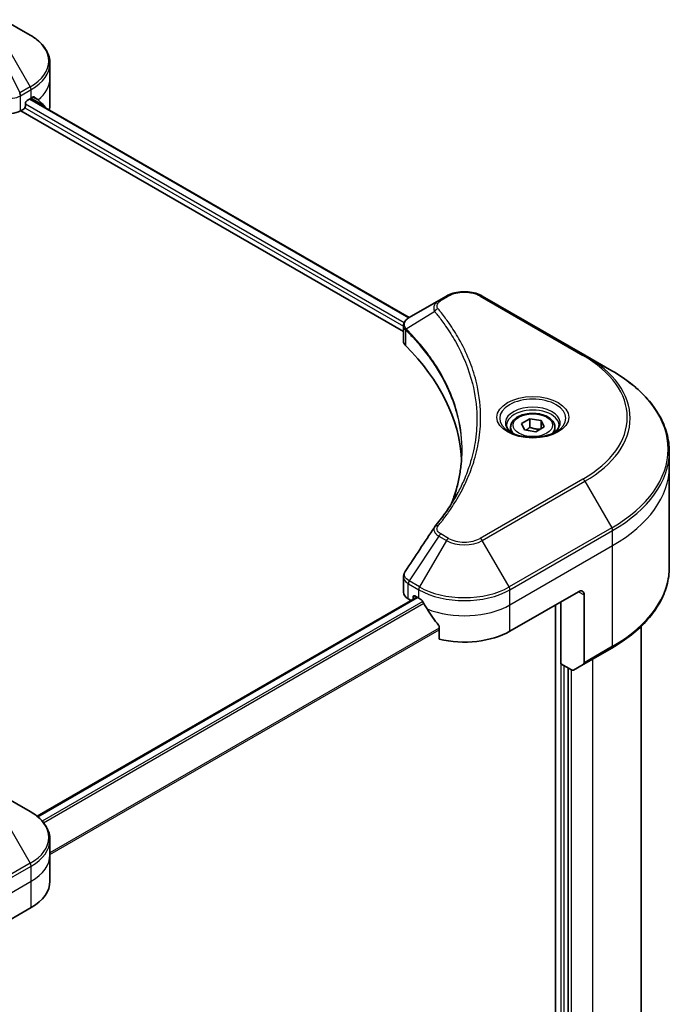
# Model space of a CAD drawing. Units: millimetres. Extents: x 80 to 8416, y 44 to 1590.
# Drawn here: x 1000 to 1127, y 661 to 853 of the extents above; entities that cross this region are included whole.
import ezdxf

# ---------------------------------------------------------------- set-up
doc = ezdxf.new("R2010")
doc.units = ezdxf.units.MM
doc.header["$LTSCALE"] = 5.5
doc.layers.add('Visible (ISO)', color=7, linetype='Continuous', lineweight=35)
doc.layers.add('Visible Narrow (ISO)', color=7, linetype='Continuous', lineweight=25)

msp = doc.modelspace()

# ---------------------------------------------------------------- linework, layer by layer
at = {"layer": 'Visible (ISO)'}
for p, q in [((1002.4298, 850.3184), (997.1994, 853.3382)), ((1006.2746, 841.8845), (1006.2746, 844.8265)), ((1006.2746, 836.7523), (1006.2746, 841.8845)), ((1001.8147, 837.5863), (1002.5925, 838.0353)), ((1002.3582, 837.9001), (1076.2511, 795.238)), ((1000.5409, 835.5677), (1001.148, 835.9183)), ((1000.5924, 835.5975), (1075.1798, 792.5345)), ((1001.4813, 836.4956), (1001.4813, 837.0089)), ((1005.2773, 836.3459), (1005.2773, 836.2147)), ((1083.545, 799.4494), (1082.0593, 798.5916)), ((1110.5385, 787.9018), (1090.5375, 799.4494)), ((1082.0593, 798.5916), (1076.2801, 795.255)), ((1075.1798, 790.6604), (1075.1798, 793.6432)), ((1115.7689, 784.882), (1110.5385, 787.9018)), ((1096.0539, 773.882), (1096.0539, 772.9078)), ((1098.1844, 774.6059), (1099.7882, 775.5318)), ((1098.7714, 773.341), (1098.1844, 774.6059)), ((1099.7882, 775.5318), (1101.9791, 775.1929)), ((1099.7882, 773.8639), (1099.7882, 775.5318)), ((1102.5662, 773.928), (1100.9623, 773.002)), ((1101.9791, 775.1929), (1102.5662, 773.928)), ((1101.9791, 773.5891), (1101.9791, 775.1929)), ((1104.6967, 773.882), (1104.6967, 772.9078)), ((1100.9623, 773.002), (1098.7714, 773.341)), ((1126.9779, 766.1836), (1126.9779, 769.1256)), ((1126.9779, 746.5618), (1126.9779, 766.1836)), ((1075.1798, 741.7068), (1075.1798, 744.6896)), ((1095.9306, 734.107), (1109.2646, 741.8054)), ((1110.3758, 741.1638), (1110.3758, 727.9574)), ((1077.7916, 740.7303), (1003.7779, 697.9985)), ((1076.1003, 740.4238), (1076.6804, 740.0888)), ((1077.0408, 740.2968), (1077.0408, 740.7789)), ((1077.3741, 740.9714), (1078.1519, 740.5223)), ((1104.82, 739.2392), (1104.82, 475.3813)), ((1105.82, 727.7558), (1105.82, 739.8166)), ((1082.1341, 734.9837), (1082.1341, 732.5569)), ((1121.4779, 735.0296), (1121.4779, 508.2873)), ((1110.2131, 727.5977), (1115.7689, 730.8054)), ((1107.9233, 726.5414), (1105.82, 727.7558)), ((1107.2645, 492.7622), (1107.2645, 726.9218)), ((1110.2131, 727.5977), (1108.3162, 726.5025)), ((1002.4298, 698.9166), (997.1994, 701.9364)), ((1006.2746, 690.4827), (1006.2746, 693.4247)), ((1006.2746, 685.3505), (1006.2746, 690.4827)), ((989.2585, 672.5198), (1002.5925, 680.2182))]:
    msp.add_line(p, q, dxfattribs=at)
for centre, major_axis, ratio, start_param, end_param in [((1001.8147, 837.2013), (-0.2357, -0.4083), 0.57735027, 3.92699082, 5.49778714), ((993.7032, 843.1676), (12.5714, 0), 0.57735027, 5.49778714, 5.54273822), ((993.7032, 843.9374), (-12.5529, 8.7757), 0.07779162, 3.81387335, 3.90751018), ((993.7032, 843.9374), (-12.5529, 8.7757), 0.07779162, 3.60628298, 3.81387335), ((998.3185, 836.8508), (3.1429, 0), 0.57735027, 4.18924598, 5.49778714), ((1001.148, 836.3032), (-0.2357, -0.4083), 0.57735027, 0.78539816, 2.35619449), ((993.7032, 836.7523), (12.5714, 0), 0.57735027, 6.13959678, 6.28318531), ((1078.3226, 790.6604), (-3.1429, 0), 0.57735027, 0, 0.523143), ((1004.8149, 766.1836), (81.7143, 0), 0.57735027, 0.03285124, 0.523143), ((1083.3, 753.2209), (-2.3356, 0.6201), 0.82737827, 5.92008942, 6.0121585), ((1078.3226, 741.7068), (-3.1429, 0), 0.57735027, 0, 0.78539816), ((1109.2646, 740.5223), (0.7857, 1.3609), 0.57735027, 5.49778714, 7.06858347), ((1077.3741, 740.5865), (-0.2357, 0.4083), 0.57735027, 5.49778714, 7.06858347), ((1087.0413, 745.6546), (12.5714, 0), 0.57735027, 3.92699082, 3.97194189), ((1087.0413, 746.4244), (8.547, -17.6312), 0.5228786, 4.82400679, 4.91764363), ((1087.0413, 746.4244), (8.547, -17.6312), 0.5228786, 4.91764363, 5.12523399), ((1087.0413, 739.2392), (12.5714, 0), 0.57735027, 4.31138759, 5.49778714), ((1109.8202, 728.2781), (0.3929, -0.6804), 0.57735027, 0, 0.78539816), ((1107.9233, 727.183), (0.3929, -0.6804), 0.57735027, 5.49778714, 6.28318531), ((993.7032, 685.3505), (12.5714, 0), 0.57735027, 5.49778714, 6.28318531)]:
    msp.add_ellipse(centre, major_axis=major_axis, ratio=ratio, start_param=start_param, end_param=end_param, dxfattribs=at)
for points, knots in [([(1006.2746, 844.8265), (1006.2746, 845.254), (1006.216, 845.6814), (1005.987, 846.5162), (1005.8168, 846.9235), (1005.3767, 847.7055), (1005.107, 848.0802), (1004.4799, 848.7908), (1004.1226, 849.1267), (1003.3311, 849.7556), (1002.897, 850.0487), (1002.4298, 850.3184)], [2.35619449, 2.35619449, 2.35619449, 2.35619449, 2.513274123, 2.513274123, 2.670353756, 2.670353756, 2.827433388, 2.827433388, 2.984513021, 2.984513021, 3.141592654, 3.141592654, 3.141592654, 3.141592654]), ([(1003.2238, 838.2893), (1003.2178, 838.2942), (1003.2115, 838.2986), (1003.1776, 838.3183), (1003.1426, 838.3248), (1003.0653, 838.3139), (1003.023, 838.2964), (1002.983, 838.2711)], [0.1103900742, 0.1103900742, 0.1103900742, 0.1103900742, 0.1130634845, 0.1130634845, 0.1243846834, 0.1243846834, 0.1357058823, 0.1357058823, 0.1357058823, 0.1357058823]), ([(1005.2773, 836.3459), (1005.2773, 836.395), (1005.2722, 836.44), (1005.2541, 836.4989), (1005.2433, 836.5178), (1005.2309, 836.5299)], [0.093260715, 0.093260715, 0.093260715, 0.093260715, 0.1047444472, 0.1047444472, 0.1134564756, 0.1134564756, 0.1134564756, 0.1134564756]), ([(1083.545, 799.4494), (1083.9317, 799.6726), (1084.3647, 799.8527), (1085.2894, 800.1247), (1085.7811, 800.2164), (1086.7852, 800.3083), (1087.2974, 800.3083), (1088.3014, 800.2164), (1088.7932, 800.1247), (1089.7178, 799.8527), (1090.1508, 799.6726), (1090.5375, 799.4494)], [0, 0, 0, 0, 0.31415927, 0.31415927, 0.62831853, 0.62831853, 0.9424778, 0.9424778, 1.25663706, 1.25663706, 1.57079633, 1.57079633, 1.57079633, 1.57079633]), ([(1075.1798, 793.6432), (1075.1798, 793.7862), (1075.2016, 793.9275), (1075.2801, 794.1935), (1075.3364, 794.3183), (1075.4727, 794.5486), (1075.5526, 794.6541), (1075.7291, 794.8483), (1075.8258, 794.9369), (1076.0323, 795.0997), (1076.1422, 795.174), (1076.2575, 795.2418)], [0.07890981, 0.07890981, 0.07890981, 0.07890981, 0.102485407, 0.102485407, 0.126061004, 0.126061004, 0.149636601, 0.149636601, 0.173212198, 0.173212198, 0.196787795, 0.196787795, 0.196787795, 0.196787795]), ([(1126.9779, 769.1256), (1126.9779, 770.3132), (1126.8157, 771.5006), (1126.1748, 773.8368), (1125.6963, 774.9855), (1124.4426, 777.2132), (1123.6675, 778.2924), (1121.8451, 780.3574), (1120.7978, 781.3433), (1118.4588, 783.2021), (1117.167, 784.0748), (1115.7689, 784.882)], [3.926990817, 3.926990817, 3.926990817, 3.926990817, 4.08407045, 4.08407045, 4.241150082, 4.241150082, 4.398229715, 4.398229715, 4.555309348, 4.555309348, 4.71238898, 4.71238898, 4.71238898, 4.71238898]), ([(1096.0539, 773.882), (1096.0539, 774.1513), (1096.1174, 774.4194), (1096.3613, 774.9367), (1096.5498, 775.1824), (1097.0469, 775.6449), (1097.3686, 775.8545), (1098.1048, 776.2034), (1098.5223, 776.34), (1099.4013, 776.5244), (1099.8622, 776.5727), (1100.7837, 776.5794), (1101.2441, 776.538), (1102.1243, 776.3684), (1102.5438, 776.2399), (1103.3032, 775.9011), (1103.6427, 775.6902), (1104.1938, 775.1982), (1104.4093, 774.9178), (1104.6431, 774.3767), (1104.6967, 774.1297), (1104.6967, 773.882)], [2.35619449, 2.35619449, 2.35619449, 2.35619449, 2.62198886, 2.62198886, 2.91161337, 2.91161337, 3.23970828, 3.23970828, 3.57841915, 3.57841915, 3.91455234, 3.91455234, 4.24911174, 4.24911174, 4.58502719, 4.58502719, 4.92367944, 4.92367944, 5.25327908, 5.25327908, 5.49778714, 5.49778714, 5.49778714, 5.49778714]), ([(1096.249, 772.7585), (1096.1961, 772.7963), (1096.1453, 772.8346), (1095.9483, 772.9911), (1095.8205, 773.1122), (1095.6071, 773.354), (1095.5216, 773.4745), (1095.3896, 773.7091), (1095.343, 773.823), (1095.2824, 774.0439), (1095.2681, 774.1509), (1095.2681, 774.2578)], [4.818017476, 4.818017476, 4.818017476, 4.818017476, 4.869468613, 4.869468613, 5.026548246, 5.026548246, 5.183627878, 5.183627878, 5.340707511, 5.340707511, 5.497787144, 5.497787144, 5.497787144, 5.497787144]), ([(1105.4824, 774.2578), (1105.4824, 774.1509), (1105.4682, 774.0439), (1105.4076, 773.823), (1105.361, 773.7091), (1105.229, 773.4745), (1105.1434, 773.354), (1104.9301, 773.1122), (1104.8022, 772.9911), (1104.6053, 772.8346), (1104.5545, 772.7963), (1104.5016, 772.7585)], [2.35619449, 2.35619449, 2.35619449, 2.35619449, 2.513274123, 2.513274123, 2.670353756, 2.670353756, 2.827433388, 2.827433388, 2.984513021, 2.984513021, 3.035964158, 3.035964158, 3.035964158, 3.035964158]), ([(1095.8155, 772.9862), (1096.2501, 772.7352), (1096.7635, 772.515), (1097.9023, 772.1672), (1098.5286, 772.0406), (1099.8296, 771.9006), (1100.5045, 771.8883), (1101.8269, 771.9811), (1102.4742, 772.0864), (1103.6673, 772.3994), (1104.2136, 772.6063), (1104.7698, 772.8934), (1104.8538, 772.9392), (1104.935, 772.9862)], [1.57079633, 1.57079633, 1.57079633, 1.57079633, 1.86959948, 1.86959948, 2.17192665, 2.17192665, 2.47714855, 2.47714855, 2.78265884, 2.78265884, 3.08573562, 3.08573562, 3.14159265, 3.14159265, 3.14159265, 3.14159265]), ([(1086.5291, 769.2677), (1086.5291, 768.4078), (1086.4876, 767.5479), (1086.3216, 765.8303), (1086.197, 764.9727), (1085.8652, 763.262), (1085.6578, 762.4088), (1085.1607, 760.7095), (1084.8709, 759.8632), (1084.5255, 758.9843), (1084.5107, 758.9469), (1084.4959, 758.9096)], [2.73884789, 2.73884789, 2.73884789, 2.73884789, 3.0315659, 3.0315659, 3.32428391, 3.32428391, 3.61700192, 3.61700192, 3.90971993, 3.90971993, 3.92272088, 3.92272088, 3.92272088, 3.92272088]), ([(1081.299, 754.4868), (1081.6597, 754.924), (1081.9982, 755.3498), (1082.6634, 756.2206), (1082.9848, 756.6586), (1083.6047, 757.5396), (1083.9032, 757.9825), (1084.4772, 758.8727), (1084.7526, 759.3201), (1085.2803, 760.219), (1085.5325, 760.6704), (1085.773, 761.1237)], [0, 0, 0, 0, 0.160255913, 0.160255913, 0.320511826, 0.320511826, 0.480767738, 0.480767738, 0.641023651, 0.641023651, 0.801279564, 0.801279564, 0.801279564, 0.801279564]), ([(1075.1798, 744.6896), (1075.1798, 744.7682), (1075.1852, 744.8466), (1075.206, 745.0012), (1075.2214, 745.0774), (1075.2613, 745.2265), (1075.2857, 745.2994), (1075.3422, 745.4412), (1075.3743, 745.5102), (1075.4451, 745.6439), (1075.4838, 745.7086), (1075.5253, 745.7714)], [0.1178779852, 0.1178779852, 0.1178779852, 0.1178779852, 0.1308517681, 0.1308517681, 0.143825551, 0.143825551, 0.1567993339, 0.1567993339, 0.1697731168, 0.1697731168, 0.1827468997, 0.1827468997, 0.1827468997, 0.1827468997]), ([(1126.9779, 746.5618), (1126.9779, 745.3742), (1126.8157, 744.1868), (1126.1748, 741.8506), (1125.6963, 740.7019), (1124.4426, 738.4742), (1123.6675, 737.395), (1121.8451, 735.33), (1120.7978, 734.344), (1118.4588, 732.4853), (1117.167, 731.6126), (1115.7689, 730.8054)], [2.35619449, 2.35619449, 2.35619449, 2.35619449, 2.513274123, 2.513274123, 2.670353756, 2.670353756, 2.827433388, 2.827433388, 2.984513021, 2.984513021, 3.141592654, 3.141592654, 3.141592654, 3.141592654]), ([(1078.8317, 740.0193), (1078.8247, 740.0318), (1078.8174, 740.044), (1078.7782, 740.1059), (1078.7382, 740.1557), (1078.6511, 740.2397), (1078.6041, 740.2738), (1078.5604, 740.2969)], [0.1103900742, 0.1103900742, 0.1103900742, 0.1103900742, 0.1130634845, 0.1130634845, 0.1243846834, 0.1243846834, 0.1357058823, 0.1357058823, 0.1357058823, 0.1357058823]), ([(1082.1341, 734.9837), (1082.1341, 735.0328), (1082.122, 735.0878), (1082.0797, 735.1816), (1082.0546, 735.2211), (1082.026, 735.2569)], [0.093260715, 0.093260715, 0.093260715, 0.093260715, 0.1047444472, 0.1047444472, 0.1134564756, 0.1134564756, 0.1134564756, 0.1134564756]), ([(1006.2746, 693.4247), (1006.2746, 693.8522), (1006.216, 694.2796), (1005.987, 695.1144), (1005.8168, 695.5217), (1005.3767, 696.3037), (1005.107, 696.6785), (1004.4799, 697.389), (1004.1226, 697.7249), (1003.3311, 698.3538), (1002.897, 698.6469), (1002.4298, 698.9166)], [5.497787144, 5.497787144, 5.497787144, 5.497787144, 5.654866776, 5.654866776, 5.811946409, 5.811946409, 5.969026042, 5.969026042, 6.126105675, 6.126105675, 6.283185307, 6.283185307, 6.283185307, 6.283185307])]:
    msp.add_open_spline(points, degree=3, knots=knots, dxfattribs=at)
for points, weights in [([(1099.7882, 773.8639), (1099.3946, 773.5054), (1099.0533, 773.2974)], [1, 1.07039454817, 1.07672477615]), ([(1101.8506, 773.5149), (1100.8341, 773.4469), (1099.7882, 773.8639)], [1.01523736138, 1.14666441016, 1])]:
    msp.add_rational_spline(points, weights, degree=2, dxfattribs=at)
msp.add_open_spline([(1075.5253, 745.7714), (1077.4144, 748.6248), (1079.3018, 751.4794), (1081.1871, 754.3356)], degree=3, dxfattribs=at)
at = {"layer": 'Visible Narrow (ISO)'}
for p, q in [((997.1994, 849.3011), (1002.4298, 840.2418)), ((995.7137, 848.4433), (1000.3952, 839.0671)), ((1002.4298, 840.2418), (1000.3952, 839.0671)), ((1000.558, 838.5195), (1002.5925, 839.6942)), ((1002.5925, 838.0353), (1002.5925, 839.6942)), ((1000.5409, 835.5677), (1000.5409, 838.5096)), ((1002.2662, 837.8469), (1076.1618, 795.1832)), ((1002.4718, 837.9656), (1005.2773, 836.3459)), ((1005.2309, 836.5299), (1002.608, 838.0443)), ((1002.9552, 838.2536), (1003.9497, 837.6794)), ((1003.1842, 838.3122), (1003.2238, 838.2893)), ((1001.3837, 836.1671), (1075.1798, 793.5609)), ((1075.3122, 794.2543), (1001.4813, 836.8806)), ((1082.4522, 798.5527), (1083.9379, 799.4105)), ((1090.1446, 799.4105), (1110.1457, 787.8629)), ((1081.2538, 796.4187), (1075.6998, 793.0225)), ((1075.6001, 789.7539), (1075.6001, 792.8413)), ((1110.1457, 763.7504), (1090.1446, 752.2028)), ((1090.5375, 751.788), (1110.5385, 763.3356)), ((1110.5385, 763.3356), (1115.7689, 754.2763)), ((1082.0593, 752.6458), (1076.2801, 743.9034)), ((1082.0593, 752.6458), (1083.545, 751.788)), ((1083.9379, 752.2028), (1082.4522, 753.0606)), ((1115.7689, 754.2763), (1095.7679, 742.7288)), ((1095.9306, 742.1812), (1115.9316, 753.7288)), ((1115.9316, 750.7868), (1115.9316, 753.7288)), ((1083.545, 751.788), (1078.3147, 742.7288)), ((1095.7679, 742.7288), (1090.5375, 751.788)), ((1095.9306, 739.2392), (1115.9316, 750.7868)), ((1115.9316, 731.165), (1115.9316, 750.7868)), ((1076.1003, 740.4238), (1076.1003, 743.3656)), ((1076.1174, 743.3558), (1078.1519, 742.1812)), ((1078.3147, 742.7288), (1076.2801, 743.9034)), ((1078.1519, 740.5223), (1078.1519, 742.1812)), ((1095.9306, 739.2392), (1095.9306, 742.1812)), ((1109.2646, 741.8054), (1110.3758, 741.1638)), ((1003.8921, 697.905), (1077.9297, 740.6506)), ((1078.9197, 739.8628), (1004.7745, 697.0551)), ((1005.0208, 696.763), (1079.1065, 739.5364)), ((1077.0408, 740.7789), (1077.3741, 740.9714)), ((1095.9306, 734.107), (1095.9306, 739.2392)), ((1105.82, 739.8166), (1105.82, 476.2748)), ((1082.1341, 734.6778), (1006.2746, 690.8803)), ((1006.2746, 690.5446), (1082.1341, 734.3421)), ((1115.9316, 731.165), (1110.3758, 727.9574)), ((1112.0425, 728.6539), (1112.0425, 495.1359)), ((1106.4867, 492.3132), (1106.4867, 727.3709)), ((1107.9312, 492.7622), (1107.9312, 726.5369)), ((997.1994, 697.8993), (1002.4298, 688.84)), ((1002.4298, 688.84), (982.4288, 677.2924)), ((982.5915, 676.7448), (1002.5925, 688.2924)), ((1002.5925, 685.3505), (1002.5925, 688.2924)), ((982.5915, 673.8029), (1002.5925, 685.3505)), ((1002.5925, 680.2182), (1002.5925, 685.3505))]:
    msp.add_line(p, q, dxfattribs=at)
for centre, major_axis, ratio, start_param, end_param in [((993.7032, 845.2801), (12.3413, 0), 0.57735027, 5.49778714, 7.06858347), ((993.7032, 844.8265), (12.5714, 0), 0.57735027, 5.49778714, 6.28318531), ((993.7032, 841.8845), (12.5714, 0), 0.57735027, 5.66523522, 6.28318531), ((999.9853, 838.8304), (-0.3983, 0.6773), 0.57192456, 3.92235737, 4.70826907), ((1000.0024, 838.8403), (0.3929, -0.6804), 0.57735027, 0.78539816, 1.57079633), ((1002.0369, 840.015), (-0.3929, 0.6804), 0.57735027, 3.92699082, 4.71238898), ((1083.9379, 798.7689), (-0.3929, 0.6804), 0.57735027, 5.49778714, 6.28318531), ((1087.0413, 797.6187), (4.3888, 0), 0.57735027, 0.78539816, 2.35619449), ((1090.1446, 798.7689), (0.3929, 0.6804), 0.57735027, 0, 0.78539816), ((1081.905, 796.3434), (-0.606, -0.5001), 0.7371107, 4.16590415, 5.32901143), ((1082.4522, 797.9112), (-0.3929, 0.6804), 0.57735027, 5.49778714, 6.28318531), ((1076.2807, 793.0679), (0.4775, 0.624), 0.7825254, 2.02708248, 2.42717461), ((1076.34, 793.016), (-0.557, -0.5542), 0.70765843, 5.32110362, 5.66947619), ((1110.1457, 787.2213), (0.3929, 0.6804), 0.57735027, 0, 0.78539816), ((1089.2636, 775.8066), (29.5317, 0), 0.57735027, 5.49778714, 7.06858347), ((1089.2636, 775.6187), (30.0873, 0), 0.57735027, 5.49778714, 7.06858347), ((1089.2636, 769.5792), (37.4842, 0), 0.57735027, 5.49778714, 7.06858347), ((1100.3753, 775.6187), (-6.4484, 0), 0.57735027, 2.35619449, 7.06858347), ((1100.3753, 774.7115), (5.3373, 0), 0.57735027, 5.59811367, 10.10984959), ((1100.3753, 774.2578), (-5.1071, 0), 0.57735027, 3.14159265, 6.28318531), ((1100.3753, 773.882), (-4.3214, 0), 0.57735027, 0, 0.56017967), ((1100.3753, 773.882), (4.3214, 0), 0.57735027, 5.72300564, 6.28318531), ((1089.2636, 769.1256), (37.7143, 0), 0.57735027, 5.49778714, 6.28318531), ((1089.2636, 766.1836), (37.7143, 0), 0.57735027, 5.49778714, 6.28318531), ((1110.1457, 763.1088), (0.3929, -0.6804), 0.57735027, 1.57079633, 2.35619449), ((1081.905, 753.9867), (-0.606, 0.5001), 0.7371107, 5.25887382, 6.28318531), ((1082.4522, 752.419), (-0.3929, -0.6804), 0.57735027, 3.92699082, 4.71238898), ((1115.376, 754.0495), (-0.3929, 0.6804), 0.57735027, 3.92699082, 4.71238898), ((1083.9379, 751.5612), (-0.3929, -0.6804), 0.57735027, 3.92699082, 4.71238898), ((1087.0413, 753.8066), (4.9444, 0), 0.57735027, 3.92699082, 5.49778714), ((1087.0413, 753.9945), (-4.3888, 0), 0.57735027, 0.78539816, 2.35619449), ((1090.1446, 751.5612), (0.3929, -0.6804), 0.57735027, 1.57079633, 2.35619449), ((1089.2636, 746.5618), (37.7143, 0), 0.57735027, 5.49778714, 6.28318531), ((1076.6559, 743.6864), (0.3873, 0.6836), 0.58272546, 1.56556184, 2.35147354), ((1076.6729, 743.6766), (-0.3929, -0.6804), 0.57735027, 4.71238898, 5.49778714), ((1078.7075, 742.5019), (0.3929, 0.6804), 0.57735027, 1.57079633, 2.35619449), ((1087.0413, 747.3134), (12.5714, 0), 0.57735027, 3.92699082, 5.49778714), ((1087.0413, 747.7671), (-12.3413, 0), 0.57735027, 0.78539816, 2.35619449), ((1095.375, 742.5019), (-0.3929, 0.6804), 0.57735027, 3.92699082, 4.71238898), ((1087.0413, 744.3715), (12.5714, 0), 0.57735027, 4.0944389, 5.49778714), ((1115.376, 731.4858), (0.3929, -0.6804), 0.57735027, 0, 0.78539816), ((993.7032, 693.8783), (12.3413, 0), 0.57735027, 5.49778714, 7.06858347), ((993.7032, 693.4247), (12.5714, 0), 0.57735027, 5.49778714, 6.28318531), ((993.7032, 690.4827), (12.5714, 0), 0.57735027, 5.49778714, 6.28318531), ((1002.0369, 688.6132), (-0.3929, 0.6804), 0.57735027, 3.92699082, 4.71238898)]:
    msp.add_ellipse(centre, major_axis=major_axis, ratio=ratio, start_param=start_param, end_param=end_param, dxfattribs=at)
for centre, major_axis in [((1100.3753, 775.8066), (-7.004, 0)), ((1100.3753, 774.2669), (3.85, 0))]:
    msp.add_ellipse(centre, major_axis=major_axis, ratio=0.57735027, dxfattribs=at)
for points, knots in [([(1000.3952, 839.0671), (1000.3917, 839.0652), (1000.3882, 839.0632), (1000.3813, 839.0593), (1000.3778, 839.0573), (1000.3743, 839.0554)], [-0.00153668531, -0.00153668531, -0.00153668531, -0.00153668531, -0.00076834266, -0.00076834266, -0.00000000001, -0.00000000001, -0.00000000001, -0.00000000001]), ([(996.7484, 838.3664), (997.0006, 838.2566), (997.2741, 838.1711), (998.0127, 838.018), (998.4941, 837.9926), (999.5509, 838.0891), (1000.11, 838.2573), (1000.5409, 838.5096)], [-0.196787795, -0.196787795, -0.196787795, -0.196787795, -0.154661595, -0.154661595, -0.087259675, -0.087259675, 0, 0, 0, 0]), ([(1000.5409, 838.5096), (1000.5437, 838.5113), (1000.5466, 838.5129), (1000.5523, 838.5162), (1000.5551, 838.5179), (1000.558, 838.5195)], [0.00000000001, 0.00000000001, 0.00000000001, 0.00000000001, 0.00076834266, 0.00076834266, 0.00153668531, 0.00153668531, 0.00153668531, 0.00153668531]), ([(1082.0593, 798.5916), (1081.7834, 798.4323), (1081.5569, 798.2412), (1081.2408, 797.8312), (1081.14, 797.617), (1081.0655, 797.2066), (1081.0675, 797.0177), (1081.1411, 796.6891), (1081.1863, 796.5572), (1081.2538, 796.4187)], [-0.187504168, -0.187504168, -0.187504168, -0.187504168, -0.125670471, -0.125670471, -0.069816928, -0.069816928, -0.026852665, -0.026852665, 0, 0, 0, 0]), ([(1081.905, 796.985), (1081.8445, 797.0583), (1081.798, 797.1354), (1081.7119, 797.3406), (1081.6932, 797.4715), (1081.7226, 797.7699), (1081.7926, 797.9366), (1082.0376, 798.2631), (1082.2231, 798.4205), (1082.4522, 798.5527)], [0, 0, 0, 0, 0.026852665, 0.026852665, 0.069816928, 0.069816928, 0.125670471, 0.125670471, 0.187504168, 0.187504168, 0.187504168, 0.187504168]), ([(1081.905, 754.6283), (1081.9825, 754.7223), (1082.0597, 754.8164), (1082.2298, 755.0258), (1082.3227, 755.1413), (1082.5486, 755.4251), (1082.6809, 755.5937), (1082.9813, 755.9825), (1083.1483, 756.2029), (1083.5259, 756.7116), (1083.7346, 757.0003), (1084.2036, 757.6669), (1084.4605, 758.0455), (1085.0328, 758.9205), (1085.3425, 759.4181), (1085.9964, 760.5245), (1086.3341, 761.1347), (1087.0747, 762.5687), (1087.4612, 763.3953), (1088.2638, 765.3088), (1088.6538, 766.3992), (1089.4027, 768.9219), (1089.7169, 770.3586), (1090.1375, 773.3309), (1090.2299, 774.8671), (1090.1522, 778.5709), (1089.858, 780.7375), (1088.6154, 785.6733), (1087.4967, 788.4281), (1085.3977, 792.1316), (1084.7589, 793.1448), (1083.5902, 794.8247), (1083.0908, 795.4986), (1082.4154, 796.3565), (1082.2631, 796.5468), (1082.0412, 796.8194), (1081.9733, 796.9022), (1081.905, 796.985)], [0, 0, 0, 0, 0.0344265, 0.0344265, 0.07650467, 0.07650467, 0.1377084, 0.1377084, 0.21727325, 0.21727325, 0.32070756, 0.32070756, 0.45517217, 0.45517217, 0.62997615, 0.62997615, 0.8417425, 0.8417425, 1.12477817, 1.12477817, 1.49272454, 1.49272454, 1.97105483, 1.97105483, 2.47873595, 2.47873595, 3.19579554, 3.19579554, 4.127973, 4.127973, 4.4843018, 4.4843018, 4.72660511, 4.72660511, 4.79590965, 4.79590965, 4.82621249, 4.82621249, 4.82621249, 4.82621249]), ([(1075.632, 793.1284), (1075.5477, 793.2493), (1075.4837, 793.3692), (1075.3649, 793.677), (1075.3385, 793.8629), (1075.3767, 794.2783), (1075.4716, 794.5041), (1075.7854, 794.9089), (1075.9984, 795.0894), (1076.2595, 795.243)], [0, 0, 0, 0, 0.029522231, 0.029522231, 0.076757801, 0.076757801, 0.138164041, 0.138164041, 0.196787795, 0.196787795, 0.196787795, 0.196787795]), ([(1076.2595, 795.243), (1076.263, 795.245), (1076.2664, 795.247), (1076.2732, 795.251), (1076.2767, 795.253), (1076.2801, 795.255)], [-0.00153668531, -0.00153668531, -0.00153668531, -0.00153668531, -0.00076834265, -0.00076834265, 0, 0, 0, 0]), ([(1081.2538, 796.4187), (1081.3216, 796.335), (1081.3888, 796.254), (1081.6086, 795.9832), (1081.7595, 795.7942), (1082.4286, 794.9421), (1082.9233, 794.2729), (1084.081, 792.6047), (1084.7137, 791.5988), (1086.7929, 787.9224), (1087.901, 785.1888), (1089.1318, 780.2927), (1089.4232, 778.1441), (1089.5001, 774.4718), (1089.4086, 772.949), (1088.9921, 770.0029), (1088.6808, 768.5791), (1087.939, 766.0793), (1087.5527, 764.9989), (1086.7577, 763.1032), (1086.3748, 762.2843), (1085.8952, 761.3556), (1085.8345, 761.2396), (1085.773, 761.1237)], [-4.82621249, -4.82621249, -4.82621249, -4.82621249, -4.79590965, -4.79590965, -4.72660511, -4.72660511, -4.4843018, -4.4843018, -4.127973, -4.127973, -3.19579554, -3.19579554, -2.47873595, -2.47873595, -1.97105483, -1.97105483, -1.49272454, -1.49272454, -1.12477817, -1.12477817, -0.8417425, -0.8417425, -0.80127956, -0.80127956, -0.80127956, -0.80127956]), ([(1075.1798, 793.6432), (1075.1798, 793.6351), (1075.1799, 793.6271), (1075.1848, 793.4431), (1075.2417, 793.2717), (1075.4132, 793.0173), (1075.4982, 792.9253), (1075.6001, 792.8413)], [-0.0789098096, -0.0789098096, -0.0789098096, -0.0789098096, -0.0767578006, -0.0767578006, -0.029522231, -0.029522231, 0, 0, 0, 0]), ([(1075.6998, 793.0225), (1075.688, 793.0426), (1075.6764, 793.0612), (1075.6539, 793.0964), (1075.6429, 793.1128), (1075.632, 793.1284)], [-0.00758618406, -0.00758618406, -0.00758618406, -0.00758618406, -0.00379309206, -0.00379309206, -0.00000000006, -0.00000000006, -0.00000000006, -0.00000000006]), ([(1084.501, 758.9182), (1084.7582, 759.5628), (1084.9919, 760.2106), (1086.0855, 763.5984), (1086.5483, 766.3809), (1086.611, 771.3866), (1086.3665, 773.6094), (1085.4935, 777.3454), (1085.004, 778.8695), (1083.9103, 781.5345), (1083.3588, 782.6828), (1082.2512, 784.6899), (1081.7256, 785.5543), (1080.7193, 787.0668), (1080.2562, 787.7187), (1079.4377, 788.8011), (1079.0959, 789.235), (1078.3746, 790.1151), (1077.9941, 790.5609), (1077.2995, 791.3434), (1076.9903, 791.6814), (1076.5187, 792.1822), (1076.3617, 792.3467), (1076.0371, 792.6818), (1075.8695, 792.8516), (1075.6998, 793.0225)], [-3.92617715, -3.92617715, -3.92617715, -3.92617715, -3.70555522, -3.70555522, -2.7767893, -2.7767893, -2.03555087, -2.03555087, -1.51897368, -1.51897368, -1.12160661, -1.12160661, -0.81593963, -0.81593963, -0.58081118, -0.58081118, -0.42169471, -0.42169471, -0.2557943, -0.2557943, -0.12817861, -0.12817861, -0.06549657, -0.06549657, 0, 0, 0, 0]), ([(1075.6001, 792.8413), (1075.6098, 792.8339), (1075.6196, 792.826), (1075.6392, 792.8089), (1075.649, 792.7998), (1075.6588, 792.79)], [0.00000000006, 0.00000000006, 0.00000000006, 0.00000000006, 0.00379309206, 0.00379309206, 0.00758618406, 0.00758618406, 0.00758618406, 0.00758618406]), ([(1075.6588, 792.79), (1075.8282, 792.6198), (1075.9957, 792.4489), (1076.3199, 792.1133), (1076.4767, 791.9487), (1076.9477, 791.4472), (1077.2565, 791.1087), (1077.9502, 790.3253), (1078.3302, 789.879), (1079.0505, 788.998), (1079.3919, 788.5636), (1080.2092, 787.4803), (1080.6716, 786.8279), (1081.6765, 785.3144), (1082.2014, 784.4495), (1083.3074, 782.4416), (1083.8581, 781.293), (1084.9502, 778.6277), (1085.439, 777.1038), (1086.2844, 773.4814), (1086.5291, 771.3744), (1086.5291, 769.2677)], [0, 0, 0, 0, 0.06549657, 0.06549657, 0.12817861, 0.12817861, 0.2557943, 0.2557943, 0.42169471, 0.42169471, 0.58081118, 0.58081118, 0.81593963, 0.81593963, 1.12160661, 1.12160661, 1.51897368, 1.51897368, 2.03555087, 2.03555087, 2.73884789, 2.73884789, 2.73884789, 2.73884789]), ([(1082.4522, 753.0606), (1082.3413, 753.1246), (1082.2405, 753.1944), (1082.0092, 753.3883), (1081.897, 753.5196), (1081.721, 753.8369), (1081.6818, 754.0277), (1081.7351, 754.3579), (1081.7982, 754.4989), (1081.905, 754.6283)], [0, 0, 0, 0, 0.029936483, 0.029936483, 0.077834855, 0.077834855, 0.14010274, 0.14010274, 0.187502416, 0.187502416, 0.187502416, 0.187502416]), ([(1081.1869, 754.3358), (1081.1149, 754.2276), (1081.0818, 754.1062), (1081.0681, 753.7752), (1081.1394, 753.5594), (1081.378, 753.1951), (1081.5199, 753.0422), (1081.8038, 752.8107), (1081.9257, 752.7259), (1082.0593, 752.6458)], [-0.177440356, -0.177440356, -0.177440356, -0.177440356, -0.14010274, -0.14010274, -0.077834855, -0.077834855, -0.029936483, -0.029936483, 0, 0, 0, 0]), ([(1076.2595, 743.9156), (1075.8708, 744.145), (1075.5898, 744.433), (1075.3438, 744.983), (1075.3204, 745.2359), (1075.4182, 745.5786), (1075.463, 745.6775), (1075.5252, 745.7714)], [0, 0, 0, 0, 0.087259675, 0.087259675, 0.154661595, 0.154661595, 0.1827469, 0.1827469, 0.1827469, 0.1827469]), ([(1075.1801, 744.6895), (1075.1801, 744.5575), (1075.2016, 744.427), (1075.3681, 743.9394), (1075.6694, 743.6109), (1076.1003, 743.3656)], [-0.117877985, -0.117877985, -0.117877985, -0.117877985, -0.087259675, -0.087259675, 0, 0, 0, 0]), ([(1076.1003, 743.3656), (1076.1031, 743.364), (1076.106, 743.3624), (1076.1117, 743.3591), (1076.1145, 743.3575), (1076.1174, 743.3558)], [0.00000000001, 0.00000000001, 0.00000000001, 0.00000000001, 0.00076834266, 0.00076834266, 0.00153668531, 0.00153668531, 0.00153668531, 0.00153668531]), ([(1076.2801, 743.9034), (1076.2767, 743.9055), (1076.2732, 743.9075), (1076.2664, 743.9116), (1076.263, 743.9136), (1076.2595, 743.9156)], [-0.00153668531, -0.00153668531, -0.00153668531, -0.00153668531, -0.00076834266, -0.00076834266, -0.00000000001, -0.00000000001, -0.00000000001, -0.00000000001])]:
    msp.add_open_spline(points, degree=3, knots=knots, dxfattribs=at)

doc.saveas('drawing.dxf')
